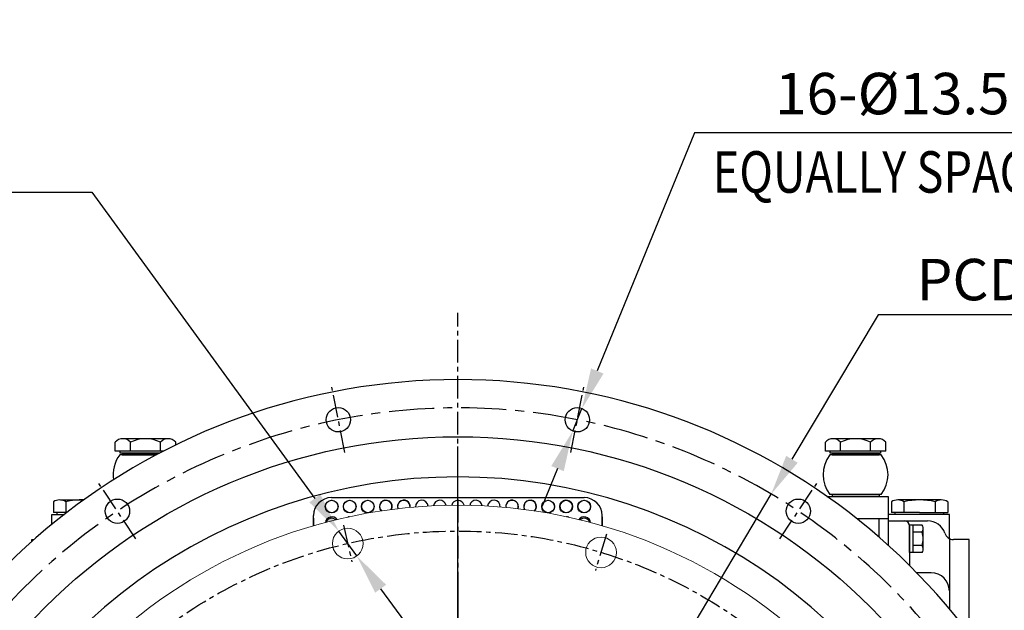
# Model space of a CAD drawing. Extents: x -451241 to 4012, y -20 to 513057.
# Drawn here: x 447 to 993, y 1561 to 1889 of the extents above; entities that cross this region are included whole.
import ezdxf

# ---------------------------------------------------------------- set-up
doc = ezdxf.new("R2010")
doc.units = 0
doc.header["$LTSCALE"] = 10
doc.header["$MEASUREMENT"] = 0
doc.linetypes.add('CENTER', pattern=[2, 1.25, -0.25, 0.25, -0.25])
doc.layers.get('0').update_dxf_attribs({"linetype": 'CONTINUOUS'})
doc.layers.get('DEFPOINTS').update_dxf_attribs({"linetype": 'CONTINUOUS'})
doc.layers.add('1', color=1, linetype='CENTER')
doc.layers.add('DIM', color=6, linetype='CONTINUOUS')
doc.styles.add('GHS', font='ROMANS.shx', dxfattribs={"bigfont": 'GHS.shx'})
doc.dimstyles.new('AA', dxfattribs={"dimtxt": 6, "dimasz": 6, "dimexe": 4, "dimexo": 0.7, "dimgap": 3, "dimtad": 1, "dimtoh": 1, "dimdec": 3, "dimdsep": 46, "dimtxsty": 'Standard', "dimcen": 0.09, "dimclrd": 2, "dimclre": 2, "dimclrt": 6, "dimadec": 0, "dimazin": 0, "dimtfac": 1, "dimtdec": 3, "dimtmove": 0, "dimatfit": 3, "dimfxl": 0, "dimtolj": 1, "dimarcsym": 0})

# ---------------------------------------------------------------- blocks, each defined once
blk = doc.blocks.new('260701')
for p, q in [((11.91, 57), (11.91, 51)), ((11.91, 55.79), (11.91, 51.21)), ((18.84, 57), (18.84, 51)), ((18.84, 57), (18.84, 51)), ((11, 50), (18.06, 50)), ((11, 44.37), (11, 50)), ((14, 50), (14, 51)), ((14, 50), (18.06, 50)), ((0, 34.99), (0, 36)), ((0, 36), (1.15, 36))]:
    blk.add_line(p, q)
at = {"ltscale": 7}
for p, q in [((15.81, 58), (28.76, 58)), ((19.35, 51), (11.91, 51))]:
    blk.add_line(p, q, dxfattribs=at)
for centre, radius, start, end in [((15.38, 51.5), 6.5, 57.7958, 122.2042), ((27.5, 20), 38, 88.1413, 103.1736)]:
    blk.add_arc(centre, radius, start, end)
blk = doc.blocks.new('*D104')
at = {"layer": 'DEFPOINTS', "color": 0}
for p in [(863.74, 1625.42), (516.26, 1041.54)]:
    blk.add_point(p, dxfattribs=at)
at = {"layer": 'DIM', "color": 2, "lineweight": -2}
for p, q in [((923, 1725), (875.24, 1644.75)), ((1113.9, 1725), (923, 1725)), ((516.26, 1041.54), (863.74, 1625.42)), ((504.76, 1022.21), (493.25, 1002.87))]:
    blk.add_line(p, q, dxfattribs=at)
at = {"layer": 'DIM', "color": 2}
for points in [[(872.02, 1646.67), (878.47, 1642.84), (863.74, 1625.42)], [(501.53, 1024.12), (507.98, 1020.29), (516.26, 1041.54)]]:
    blk.add_solid(points, dxfattribs=at)
at = {"layer": 'DIM', "color": 6, "insert": (1023, 1744.5), "char_height": 23, "attachment_point": 5, "style": 'GHS'}
blk.add_mtext('\\A1;PCD679.45', dxfattribs=at)
blk = doc.blocks.new('*D105')
at = {"layer": 'DEFPOINTS', "color": 0}
for p in [(758.82, 1672.93), (753.73, 1660.43)]:
    blk.add_point(p, dxfattribs=at)
at = {"layer": 'DIM', "color": 2, "lineweight": -2}
for p, q in [((821.17, 1826.05), (767.31, 1693.77)), ((1221.27, 1826.05), (821.17, 1826.05)), ((753.73, 1660.43), (758.82, 1672.93)), ((745.25, 1639.59), (736.76, 1618.75))]:
    blk.add_line(p, q, dxfattribs=at)
at = {"layer": 'DIM', "color": 2}
for points in [[(763.84, 1695.18), (770.78, 1692.35), (758.82, 1672.93)], [(741.77, 1641), (748.72, 1638.17), (753.73, 1660.43)]]:
    blk.add_solid(points, dxfattribs=at)
at = {"layer": 'DIM', "color": 6, "insert": (1025.22, 1847.75), "char_height": 23, "attachment_point": 5, "style": 'GHS'}
blk.add_mtext("\\A1;16-%%C13.5 HOLE THRU'", dxfattribs=at)
blk = doc.blocks.new('*U136')
blk.add_circle((0, 0), 6.75)
blk = doc.blocks.new('*U137')
at = {"color": 0, "linetype": 'ByBlock', "lineweight": -2}
for p, rotation in [((30033.06, -7987.36), 89.99999999999997), ((30165.61, -7987.36), 67.49999999999996), ((29910.6, -8038.09), 112.4999999999999), ((30288.08, -8038.09), 44.99999999999999)]:
    blk.add_blockref('*U136', p, dxfattribs=dict(at, rotation=rotation))
blk = doc.blocks.new('*D143')
at = {"layer": 'DEFPOINTS', "color": 0}
for p in [(483.67, 1509.86), (896.33, 1157.1)]:
    blk.add_point(p, dxfattribs=at)
at = {"layer": 'DIM', "color": 2, "lineweight": -2}
for p, q in [((189.19, 1619), (356, 1619)), ((356, 1619), (466.56, 1524.48)), ((896.33, 1157.1), (483.67, 1509.86)), ((913.44, 1142.48), (930.54, 1127.86))]:
    blk.add_line(p, q, dxfattribs=at)
at = {"layer": 'DIM', "color": 2}
for points in [[(469, 1527.34), (464.13, 1521.63), (483.67, 1509.86)], [(915.87, 1145.33), (911, 1139.63), (896.33, 1157.1)]]:
    blk.add_solid(points, dxfattribs=at)
at = {"layer": 'DIM', "color": 6, "insert": (268.6, 1638.5), "char_height": 23, "attachment_point": 5, "style": 'GHS'}
blk.add_mtext('\\A1;PCD542.9', dxfattribs=at)
blk = doc.blocks.new('*D162')
at = {"layer": 'DEFPOINTS', "color": 0}
for p in [(623.94, 1604.85), (633.94, 1591.1)]:
    blk.add_point(p, dxfattribs=at)
at = {"layer": 'DIM', "color": 2, "lineweight": -2}
for p, q in [((119.76, 1793), (487, 1793)), ((487, 1793), (610.7, 1623.04)), ((633.94, 1591.1), (623.94, 1604.85)), ((647.18, 1572.91), (660.42, 1554.72))]:
    blk.add_line(p, q, dxfattribs=at)
at = {"layer": 'DIM', "color": 2}
for points in [[(613.73, 1625.24), (607.66, 1620.83), (623.94, 1604.85)], [(650.21, 1575.12), (644.15, 1570.7), (633.94, 1591.1)]]:
    blk.add_solid(points, dxfattribs=at)
at = {"layer": 'DIM', "color": 6, "insert": (299.38, 1814.69), "char_height": 23, "attachment_point": 5, "style": 'GHS'}
blk.add_mtext("\\A1;12-%%C17 HOLE THRU'", dxfattribs=at)

msp = doc.modelspace()

# ---------------------------------------------------------------- linework, layer by layer
for p, q in [((500.05765181, 1649.18044296), (500.05765181, 1654.18044296)), ((529.35817797, 1656.18044296), (504.24344126, 1656.18044296)), ((508.42923071, 1649.18044296), (508.42923071, 1654.18044296)), ((525.17238852, 1649.18044296), (525.17238852, 1654.18044296)), ((533.54396742, 1652.70059667), (533.54396742, 1654.18044296)), ((893.75765181, 1649.18044296), (893.75765181, 1654.18044296)), ((923.05817797, 1656.18044296), (897.94344126, 1656.18044296)), ((902.12923071, 1649.18044296), (902.12923071, 1654.18044296)), ((918.87238852, 1649.18044296), (918.87238852, 1654.18044296)), ((927.24396742, 1649.18044296), (927.24396742, 1654.18044296)), ((526.55736373, 1649.18044296), (500.05765181, 1649.18044296)), ((502.80080962, 1648.18044296), (502.80080962, 1649.18044296)), ((927.24396742, 1649.18044296), (893.75765181, 1649.18044296)), ((896.50080962, 1648.18044296), (896.50080962, 1649.18044296)), ((924.50080962, 1648.18044296), (924.50080962, 1649.18044296)), ((522.75081708, 1647.18044296), (502.55300277, 1647.18044296)), ((524.64011295, 1648.18044296), (502.80080962, 1648.18044296)), ((503.80080962, 1648.18044296), (524.64011295, 1648.18044296)), ((503.80080962, 1648.18044296), (503.80080962, 1647.18044296)), ((503.80080962, 1647.18044296), (522.75081708, 1647.18044296)), ((924.74861647, 1647.18044296), (896.25300277, 1647.18044296)), ((924.50080962, 1648.18044296), (896.50080962, 1648.18044296)), ((897.50080962, 1648.18044296), (923.50080962, 1648.18044296)), ((897.50080962, 1648.18044296), (897.50080962, 1647.18044296)), ((897.50080962, 1647.18044296), (923.50080962, 1647.18044296)), ((923.50080962, 1648.18044296), (923.50080962, 1647.18044296)), ((620.00080962, 1623.48044298), (760.00080962, 1623.48044298)), ((894.63159909, 1624.18044296), (928.50080962, 1624.18044296)), ((924.74861647, 1625.18044296), (896.25300277, 1625.18044296)), ((897.50080962, 1625.18044296), (923.50080962, 1625.18044296)), ((897.50080962, 1625.18044296), (897.50080962, 1624.18044296)), ((897.50080962, 1624.18044296), (923.50080962, 1624.18044296)), ((923.50080962, 1625.18044296), (923.50080962, 1624.18044296)), ((928.50080962, 1624.18044296), (928.50080962, 1597.10517625)), ((938.20658098, 1622.1827824), (933.87645396, 1622.1827824)), ((930.41235235, 1621.1827824), (930.41235235, 1615.1827824)), ((937.34055558, 1621.1827824), (937.34055558, 1615.1827824)), ((937.34055558, 1621.1827824), (937.34055558, 1615.1827824)), ((954.66106365, 1621.1827824), (954.66106365, 1615.1827824)), ((954.66106365, 1621.1827824), (954.66106365, 1615.1827824)), ((961.58926688, 1621.1827824), (961.58926688, 1615.1827824)), ((961.58926688, 1619.97701104), (961.58926688, 1615.38855377)), ((610.00080962, 1607.80335943), (610.00080962, 1613.48044298)), ((610.00080962, 1612.12360185), (610.00080962, 1607.80335943)), ((770.00080962, 1607.80335943), (770.00080962, 1613.48044298)), ((770.00080962, 1612.80202238), (770.00080962, 1607.80335943)), ((928.50080962, 1611.68044296), (911.32638429, 1611.68044296)), ((923.50080962, 1601.54386829), (923.50080962, 1611.68044296)), ((962.50080962, 1614.1827824), (928.50080962, 1614.1827824)), ((928.50080962, 1614.1827824), (928.50080962, 1597.10517625)), ((928.50080962, 1610.59878163), (950.46536083, 1610.59878163)), ((932.50080962, 1614.1827824), (932.50080962, 1615.1827824)), ((959.50080962, 1614.1827824), (932.50080962, 1614.1827824)), ((959.50080962, 1614.1827824), (959.50080962, 1615.1827824)), ((962.50080962, 1600.71610441), (962.50080962, 1614.1827824)), ((947.4044235, 1608.10433513), (940.50080962, 1608.10433513)), ((940.50080962, 1593.09322813), (940.50080962, 1608.10433513)), ((940.50080962, 1607.59878163), (940.50080962, 1585.73031908)), ((942.50080962, 1593.09322813), (942.50080962, 1608.10433513)), ((948.00080962, 1594.29878163), (948.00080962, 1606.89878163)), ((947.44736202, 1604.35155838), (942.50080962, 1604.35155838)), ((962.50080962, 1600.99948227), (962.50080962, 1561.78725407)), ((973.50080962, 1600.1827824), (964.74776038, 1600.1827824)), ((973.50080962, 1547.97519814), (973.50080962, 1600.1827824)), ((947.44736202, 1596.84600488), (942.50080962, 1596.84600488)), ((947.4044235, 1593.09322813), (940.50080962, 1593.09322813)), ((952.50080962, 1581.6827824), (944.51180878, 1581.6827824))]:
    msp.add_line(p, q)
at = {"ltscale": 7}
for p, q in [((957.69215257, 1622.1827824), (938.20658098, 1622.1827824)), ((946.00080962, 1615.1827824), (930.41235235, 1615.1827824)), ((946.00080962, 1615.1827824), (961.58926688, 1615.1827824))]:
    msp.add_line(p, q, dxfattribs=at)
for centre, radius in [((690.00080962, 1333.48044296), 323.825), ((620.00080962, 1618.48044298), 3.5), ((620.08287867, 1618.54257859), 3.5), ((630.00080962, 1618.48044298), 3.5), ((630.08287867, 1618.54257859), 3.5), ((640.00080962, 1618.48044298), 3.5), ((640.08287867, 1618.54257859), 3.5), ((740.00080962, 1618.48044298), 3.5), ((740.08287867, 1618.54257859), 3.5), ((750.00080962, 1618.48044298), 3.5), ((750.08287867, 1618.54257859), 3.5), ((760.00080962, 1618.48044298), 3.5), ((760.08287867, 1618.54257859), 3.5)]:
    msp.add_circle(centre, radius)
at = {"color": 7, "linetype": 'Continuous', "lineweight": 15}
for centre, radius in [((690.00080962, 1333.48044296), 285.75), ((628.93784592, 1597.97319705), 8.5), ((769.36510886, 1593.06936897), 8.5)]:
    msp.add_circle(centre, radius, dxfattribs=at)
for centre, radius, start, end in [((690.00080962, 1333.48044296), 355.5, 294.8422594234, 245.1577405766), ((504.24344126, 1650.80023463), 5.38020833, 38.9223938309, 141.0776061691), ((516.80080962, 1637.65960963), 18.52083333, 63.1273628937, 116.8726371063), ((529.35817797, 1650.80023463), 5.38020833, 38.9223938309, 141.0776061691), ((897.94344126, 1650.80023463), 5.38020833, 38.9223938309, 141.0776061691), ((910.50080962, 1637.65960963), 18.52083333, 63.1273628937, 116.8726371063), ((923.05817797, 1650.80023463), 5.38020833, 38.9223938309, 141.0776061691), ((516.80080962, 1636.18044296), 18, 142.3301130357, 189.1123036722), ((910.50080962, 1636.18044296), 18, 142.3301130357, 217.6698869643), ((910.50080962, 1636.18044296), 18, 322.3301130357, 37.6698869643), ((690.00080962, 1333.48044296), 301.5, 305.7319534759, 234.2680465241), ((620.00080962, 1613.48044298), 10, 90, 180), ((650.00080962, 1618.48044298), 3.5, 331.9871192883, 223.9915342433), ((650.08287867, 1618.54257859), 3.5, 330.955398475, 224.9874620943), ((660.00080962, 1618.48044298), 3.5, 352.0417714107, 199.9762405034), ((660.08287867, 1618.54257859), 3.5, 351.1273978088, 200.855383309), ((670.00080962, 1618.48044298), 3.5, 4.4671960654, 183.5611553248), ((680.00080962, 1618.48044298), 3.5, 11.1122563917, 172.906851234), ((690.00080962, 1618.48044298), 3.5, 12.0302046348, 167.9697953653), ((700.00080962, 1618.48044298), 3.5, 7.0931487661, 168.8877436082), ((710.00080962, 1618.48044298), 3.5, 356.4388446752, 175.5328039346), ((720.00080962, 1618.48044298), 3.5, 340.0237594967, 187.9582285892), ((720.08287867, 1618.54257859), 3.5, 338.8217497448, 189.130210363), ((730.00080962, 1618.48044298), 3.5, 316.0084657568, 208.0128807115), ((730.08287867, 1618.54257859), 3.5, 314.51457368, 209.4778582785), ((750.08287867, 1618.54257859), 3.5, 323.7572068717, 192.4389229911), ((760.00080962, 1613.48044298), 10, 0, 90), ((933.87645396, 1615.6827824), 6.5, 57.7957724961, 122.2042275039), ((946.00080962, 1584.1827824), 38, 76.8264488928, 103.1735511072), ((958.12516527, 1615.6827824), 6.5, 57.7957724961, 122.2042275039), ((620.08287867, 1609.32106937), 3.5, 33.7025442764, 174.7441156601), ((620.00080962, 1608.48044298), 3.5, 48.4566363709, 160.105555099), ((630.08287867, 1609.32106937), 3.5, 95.6012690909, 108.909466089), ((750.08287867, 1609.32106937), 3.5, 67.1866546578, 88.2375032556), ((750.08287867, 1609.32106937), 3.5, 67.1866546578, 88.2375032556), ((760.08287867, 1609.32106937), 3.5, 4.5214829601, 146.9677952764), ((760.00080962, 1608.48044298), 3.5, 19.8944449014, 131.5433636288), ((937.50080962, 1607.59878163), 3, 0, 90), ((950.46536083, 1600.59878163), 10, 17.794268061, 90), ((945.45302311, 1606.38868675), 2.59834811, 11.3215564434, 41.3215564434), ((944.22269744, 1606.32249985), 3.77929516, 328.5663838818, 358.5663838818), ((935.00080962, 1600.59878163), 13, 343.221345119, 16.778654881), ((964.74776038, 1605.1827824), 5, 197.794268061, 270), ((945.45302311, 1594.80887652), 2.59834811, 318.6784435566, 348.6784435566), ((944.22269744, 1594.87506342), 3.77929516, 1.4336161182, 31.4336161182), ((952.50080962, 1571.6827824), 10, 0, 90)]:
    msp.add_arc(centre, radius, start, end)
at = {"layer": '1'}
for p, q in [((690.00080962, 958.51942577), (690.00080962, 1725.96237713)), ((627.33292093, 1648.53319466), (620.11457901, 1684.82225003)), ((752.66869831, 1648.53319466), (759.88704022, 1684.82225003)), ((690.00080962, 648.59439239), (690.00080962, 1651.82377445)), ((511.53776152, 1600.56926917), (490.98166289, 1631.33364483)), ((868.46385772, 1600.56926917), (889.01995634, 1631.33364483)), ((690.00080962, 1622.23044296), (690.00080962, 1044.73044296)), ((626.57585984, 1608.20408273), (631.29983199, 1587.74231137)), ((772.43501176, 1603.1105689), (766.29520596, 1583.02816903)), ((690.00080958, 1569.83044298), (690.00080958, 1097.13044298))]:
    msp.add_line(p, q, dxfattribs=at)
msp.add_circle((690.00080962, 1333.48044296), 271.45, dxfattribs=at)
at = {"layer": '1', "ltscale": 2}
msp.add_arc((690.00080962, 1333.48044296), 339.725, 202.6446955002, 199.3853009553, dxfattribs=at)
at = {"layer": 'DEFPOINTS', "color": 0, "linetype": 'ByBlock'}
for p in [(529.35817797, 1656.18044296), (923.05817797, 1656.18044296), (924.50080962, 1648.18044296), (924.50080962, 1648.18044296)]:
    msp.add_point(p, dxfattribs=at)

# ---------------------------------------------------------------- block references
for name, p in [('*U137', (-29409.33612438, 9654.04089138)), ('260701', (453.80080962, 1564.1827824))]:
    msp.add_blockref(name, p)

# ---------------------------------------------------------------- texts
at = {"layer": 'DIM', "color": 6, "style": 'GHS', "width": 0.8}
msp.add_text('EQUALLY SPACED', height=23, dxfattribs=at).set_placement((831.28251485, 1792.75379267))

# ---------------------------------------------------------------- dimensions: what is measured, and where the dimension line sits
at = {"layer": 'DIM'}
dim = msp.add_diameter_dim_2p(p1=(753.7323377, 1660.42610103), p2=(758.82340083, 1672.92934366), dimstyle='AA', override={"dimscale": 1, "dimtxt": 23, "dimasz": 22.5, "dimgap": 8, "dimdec": 2, "dimpost": "16-%%C<> HOLE THRU'", "dimtxsty": 'GHS', "dimtp": 0.02, "dimtfac": 0.65, "dimtdec": 2}, dxfattribs=at)
dim.commit()
dim.dimension.update_dxf_attribs({"geometry": '*D105', "text_midpoint": (1025.22063613, 1826.05499935), "dimtype": 163})
at = {"layer": 'DIM', "color": 6}
dim = msp.add_diameter_dim_2p(p1=(633.93961384, 1591.10061983), p2=(623.93607799, 1604.84577427), dimstyle='AA', override={"dimtxt": 23, "dimasz": 22.5, "dimgap": 8, "dimdec": 2, "dimpost": "12-%%C<> HOLE THRU'", "dimtxsty": 'GHS', "dimtp": 0.02, "dimtfac": 0.65, "dimtdec": 2}, dxfattribs=at)
dim.commit()
dim.dimension.update_dxf_attribs({"geometry": '*D162', "text_midpoint": (299.38095238, 1793), "dimtype": 163})
at = {"layer": 'DIM', "color": 7}
for p1, p2, override, picture, middle in [((516.26347481, 1041.54138405), (863.73814443, 1625.41950187), {"dimscale": 1, "dimtxt": 23, "dimasz": 22.5, "dimgap": 8, "dimdec": 2, "dimpost": 'PCD<>', "dimtxsty": 'GHS', "dimtp": 0.02, "dimtfac": 0.65}, '*D104', (1023, 1725)), ((896.33491375, 1157.09637347), (483.66670548, 1509.86451245), {"dimtxt": 23, "dimasz": 22.5, "dimgap": 8, "dimdec": 2, "dimpost": 'PCD<>', "dimtxsty": 'GHS', "dimtp": 0.02, "dimtfac": 0.65}, '*D143', (268.5952381, 1619))]:
    dim = msp.add_diameter_dim_2p(p1=p1, p2=p2, dimstyle='AA', override=override, dxfattribs=at)
    dim.commit()
    dim.dimension.update_dxf_attribs({"geometry": picture, "text_midpoint": middle, "dimtype": 163})

doc.saveas('drawing.dxf')
